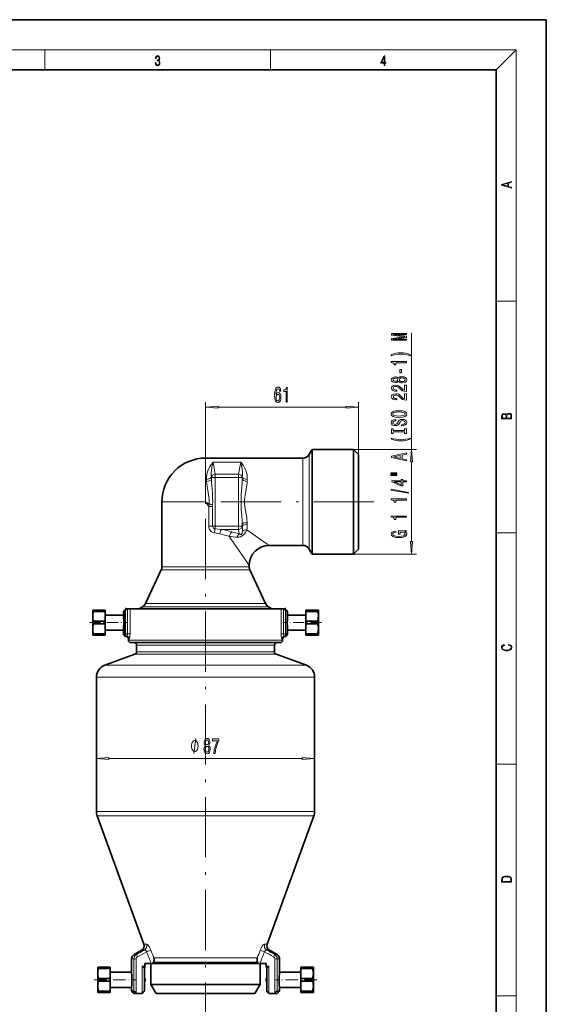
# Model space of a CAD drawing. Extents: x 0 to 210, y 0 to 297.
# Drawn here: x 105 to 210, y 101 to 297 of the extents above; entities that cross this region are included whole.
import ezdxf

# ---------------------------------------------------------------- set-up
doc = ezdxf.new("R2010")
doc.units = 0
doc.linetypes.add('DASHDOT', pattern=[18.5, 12, -3, 0.5, -3])

msp = doc.modelspace()

# ---------------------------------------------------------------- linework, layer by layer
at = {"color": 7, "lineweight": 35}
for p, q in [((210, 297), (0, 297)), ((210, 0), (210, 297)), ((200, 287), (20, 287)), ((200, 10), (200, 287)), ((162.738052, 210.312149), (163.272095, 211.237152)), ((163.321625, 211.312149), (163.321625, 210.032883)), ((163.321625, 211.312149), (171.555038, 211.312149)), ((171.555038, 210.032883), (171.555038, 211.312149)), ((172.555038, 210.312149), (171.555038, 211.312149)), ((172.555038, 209.155304), (172.555038, 210.312149)), ((161.439011, 209.562149), (142.055038, 209.562149)), ((163.321625, 210.032883), (163.321625, 191.691406)), ((171.555038, 190.41214), (171.555038, 210.032883)), ((172.555038, 191.41214), (172.555038, 209.155304)), ((133.355042, 200.862152), (133.355042, 187.894684)), ((161.439011, 192.16214), (154.755051, 192.16214)), ((162.738052, 191.41214), (163.272095, 190.487152)), ((163.321625, 191.691406), (163.321625, 190.41214)), ((172.555038, 191.41214), (171.555038, 190.41214)), ((163.321625, 190.41214), (171.555038, 190.41214)), ((133.214508, 187.260757), (130.092575, 180.565781)), ((150.755035, 188.16214), (150.755035, 187.894684)), ((150.895569, 187.260757), (154.017502, 180.565781)), ((119.555038, 178.9561), (119.555038, 179.262146)), ((119.699371, 179.262146), (119.555038, 179.262146)), ((119.555038, 178.012146), (119.555038, 178.9561)), ((119.699371, 179.175491), (119.699371, 179.262146)), ((119.699371, 179.262146), (122.055038, 179.262146)), ((119.699371, 179.004303), (119.699371, 179.175491)), ((119.699371, 179.004303), (122.055038, 179.004303)), ((122.055038, 179.175491), (122.055038, 179.262146)), ((122.055038, 179.004303), (122.055038, 179.175491)), ((122.055038, 177.019989), (122.055038, 179.004303)), ((126.180038, 179.512146), (125.680038, 179.012146)), ((125.878036, 179.012146), (125.680038, 179.012146)), ((125.680038, 179.012146), (125.680038, 178.262146)), ((126.420044, 179.512146), (126.125015, 179.221497)), ((126.420044, 179.512146), (126.180038, 179.512146)), ((126.420044, 179.512146), (126.516273, 179.512146)), ((127.005684, 179.512146), (126.516273, 179.512146)), ((155.547867, 179.512146), (127.005684, 179.512146)), ((129.483124, 179.900665), (128.810165, 179.512146)), ((154.626953, 179.900665), (155.299911, 179.512146)), ((157.104385, 179.512146), (155.547867, 179.512146)), ((157.593796, 179.512146), (157.104385, 179.512146)), ((157.690033, 179.512146), (157.593796, 179.512146)), ((157.690033, 179.512146), (157.985062, 179.221497)), ((157.930038, 179.512146), (157.690033, 179.512146)), ((157.930038, 179.512146), (158.430038, 179.012146)), ((158.430038, 179.012146), (158.23204, 179.012146)), ((158.430038, 178.262146), (158.430038, 179.012146)), ((162.055038, 179.262146), (162.055038, 179.004303)), ((164.410706, 179.262146), (162.055038, 179.262146)), ((162.055038, 177.019989), (162.055038, 179.004303)), ((164.410706, 179.004303), (162.055038, 179.004303)), ((164.410706, 179.262146), (164.410706, 179.004303)), ((164.555038, 179.262146), (164.410706, 179.262146)), ((164.555038, 179.262146), (164.555038, 178.012146)), ((119.555038, 175.512146), (119.555038, 178.012146)), ((119.699371, 176.504303), (119.699371, 177.019989)), ((119.699371, 177.019989), (122.055038, 177.019989)), ((122.055038, 178.262146), (125.680038, 178.262146)), ((122.055038, 176.504303), (122.055038, 177.019989)), ((125.680038, 178.262146), (125.695839, 178.078522)), ((162.055038, 178.262146), (158.430038, 178.262146)), ((162.055038, 177.019989), (162.055038, 176.504303)), ((164.410706, 177.019989), (162.055038, 177.019989)), ((164.410706, 177.019989), (164.410706, 176.504303)), ((164.555038, 178.012146), (164.555038, 175.512146)), ((119.555038, 174.262146), (119.555038, 175.512146)), ((119.699371, 176.504303), (122.055038, 176.504303)), ((122.055038, 176.504303), (122.055038, 174.519989)), ((122.055038, 175.262146), (125.680038, 175.262146)), ((125.680038, 175.262146), (125.680038, 174.512146)), ((158.430038, 175.262146), (158.414246, 175.44577)), ((158.430038, 174.512146), (158.430038, 175.262146)), ((162.055038, 175.262146), (158.430038, 175.262146)), ((162.055038, 176.504303), (162.055038, 174.519989)), ((164.410706, 176.504303), (162.055038, 176.504303)), ((164.555038, 175.512146), (164.555038, 174.568192)), ((119.555038, 174.262146), (119.699371, 174.262146)), ((119.699371, 174.262146), (119.699371, 174.519989)), ((119.699371, 174.519989), (122.055038, 174.519989)), ((119.699371, 174.262146), (122.055038, 174.262146)), ((122.055038, 174.262146), (122.055038, 174.519989)), ((126.680038, 173.512146), (126.680038, 173.262146)), ((157.430038, 173.512146), (157.430038, 173.262146)), ((162.055038, 174.519989), (162.055038, 174.348801)), ((164.410706, 174.519989), (162.055038, 174.519989)), ((162.055038, 174.348801), (162.055038, 174.262146)), ((164.410706, 174.262146), (162.055038, 174.262146)), ((164.410706, 174.519989), (164.410706, 174.348801)), ((164.410706, 174.348801), (164.410706, 174.262146)), ((164.410706, 174.262146), (164.555038, 174.262146)), ((164.555038, 174.568192), (164.555038, 174.262146)), ((127.180038, 172.762146), (155.109085, 172.762146)), ((128.305038, 172.262146), (128.305038, 170.912247)), ((155.109085, 172.762146), (156.930038, 172.762146)), ((155.805038, 172.262146), (155.805038, 170.912247)), ((127.976051, 170.442398), (121.949989, 168.2491)), ((156.134033, 170.442398), (162.160095, 168.2491)), ((120.305038, 165.899872), (120.305038, 139.09491)), ((163.805038, 165.899872), (163.805038, 139.09491)), ((129.772964, 112.64119), (120.455811, 138.239868)), ((154.337112, 112.64119), (163.654266, 138.239868)), ((129.333267, 111.433144), (127.805038, 110.550819)), ((154.77681, 111.433144), (156.305038, 110.550819)), ((120.555038, 107.7061), (120.555038, 108.012146)), ((120.699371, 108.012146), (120.555038, 108.012146)), ((120.699371, 107.925499), (120.699371, 108.012146)), ((120.699371, 108.012146), (123.055038, 108.012146)), ((123.055038, 107.925499), (123.055038, 108.012146)), ((127.305038, 107.012146), (127.305038, 109.684799)), ((129.857666, 107.809792), (129.405304, 108.262146)), ((129.94873, 108.762146), (131.218536, 108.762146)), ((129.94873, 108.262146), (129.94873, 108.762146)), ((131.180038, 104.580803), (131.180038, 108.762146)), ((131.553131, 108.762146), (131.218536, 108.762146)), ((131.797348, 108.762146), (131.553131, 108.762146)), ((152.312729, 108.762146), (131.797348, 108.762146)), ((152.556946, 108.762146), (152.312729, 108.762146)), ((152.556946, 108.762146), (152.891541, 108.762146)), ((154.161346, 108.762146), (152.891541, 108.762146)), ((152.930038, 104.580803), (152.930038, 108.762146)), ((154.161346, 108.262146), (154.161346, 108.762146)), ((154.161346, 108.262146), (154.161346, 108.762146)), ((154.252411, 107.809792), (154.704773, 108.262146)), ((156.805038, 107.012146), (156.805038, 109.684799)), ((161.055038, 108.012146), (161.055038, 107.754303)), ((163.410706, 108.012146), (161.055038, 108.012146)), ((163.410706, 108.012146), (163.410706, 107.754303)), ((163.555038, 108.012146), (163.410706, 108.012146)), ((163.555038, 108.012146), (163.555038, 106.762146)), ((120.555038, 106.762146), (120.555038, 107.7061)), ((120.555038, 104.262146), (120.555038, 106.762146)), ((120.699371, 107.754303), (120.699371, 107.925499)), ((120.699371, 107.754303), (123.055038, 107.754303)), ((123.055038, 107.754303), (123.055038, 107.925499)), ((123.055038, 105.769989), (123.055038, 107.754303)), ((123.055038, 107.012146), (127.305038, 107.012146)), ((127.305038, 107.012146), (127.322578, 106.828522)), ((129.857666, 107.809792), (129.857666, 103.262146)), ((154.252411, 105.854012), (154.252411, 107.809792)), ((154.252411, 103.262146), (154.252411, 107.809792)), ((161.055038, 107.012146), (156.805038, 107.012146)), ((161.055038, 105.769989), (161.055038, 107.754303)), ((163.410706, 107.754303), (161.055038, 107.754303)), ((163.555038, 106.762146), (163.555038, 104.262146)), ((120.555038, 103.012146), (120.555038, 104.262146)), ((120.699371, 105.254303), (120.699371, 105.769989)), ((120.699371, 105.769989), (123.055038, 105.769989)), ((120.699371, 105.254303), (123.055038, 105.254303)), ((123.055038, 105.254303), (123.055038, 105.769989)), ((123.055038, 105.254303), (123.055038, 103.269989)), ((130.055038, 105.512146), (129.857666, 105.854004)), ((130.055038, 105.512146), (129.857666, 105.170288)), ((132.511322, 104.580803), (131.180038, 104.580803)), ((132.230042, 102.762146), (131.180038, 104.580803)), ((152.930038, 104.580803), (132.511322, 104.580803)), ((151.880035, 102.762146), (152.930038, 104.580803)), ((154.055038, 105.512146), (154.252411, 105.854019)), ((154.055038, 105.512146), (154.252411, 105.170273)), ((154.252411, 103.262146), (154.252411, 105.170288)), ((156.805038, 104.012146), (156.787491, 104.19577)), ((161.055038, 105.769989), (161.055038, 105.254303)), ((163.410706, 105.769989), (161.055038, 105.769989)), ((161.055038, 105.254303), (161.055038, 103.269989)), ((163.410706, 105.254303), (161.055038, 105.254303)), ((163.410706, 105.769989), (163.410706, 105.254303)), ((163.555038, 104.262146), (163.555038, 103.318192)), ((120.555038, 103.012146), (120.699371, 103.012146)), ((120.699371, 103.012146), (120.699371, 103.269989)), ((120.699371, 103.269989), (123.055038, 103.269989)), ((120.699371, 103.012146), (123.055038, 103.012146)), ((123.055038, 104.012146), (127.305038, 104.012146)), ((123.055038, 103.012146), (123.055038, 103.269989)), ((127.305038, 103.262146), (127.305038, 104.012146)), ((127.756866, 103.262146), (127.305038, 103.262146)), ((127.805038, 102.762146), (127.305038, 103.262146)), ((128.37796, 102.762146), (127.805038, 102.762146)), ((128.37796, 102.762146), (128.241547, 102.89312)), ((129.405304, 102.762146), (128.37796, 102.762146)), ((129.423126, 102.762146), (129.405304, 102.762146)), ((133.432785, 102.762146), (132.230042, 102.762146)), ((151.880035, 102.762146), (133.432785, 102.762146)), ((154.704773, 102.762146), (154.686951, 102.762146)), ((155.732117, 102.762146), (154.704773, 102.762146)), ((155.732117, 102.762146), (155.86853, 102.89312)), ((156.305038, 102.762146), (155.732117, 102.762146)), ((156.305038, 102.762146), (156.805038, 103.262146)), ((156.805038, 103.262146), (156.35321, 103.262146)), ((156.805038, 103.262146), (156.805038, 104.012146)), ((161.055038, 104.012146), (156.805038, 104.012146)), ((161.055038, 103.269989), (161.055038, 103.098793)), ((163.410706, 103.269989), (161.055038, 103.269989)), ((161.055038, 103.098793), (161.055038, 103.012146)), ((163.410706, 103.012146), (161.055038, 103.012146)), ((163.410706, 103.269989), (163.410706, 103.098793)), ((163.410706, 103.098793), (163.410706, 103.012146)), ((163.410706, 103.012146), (163.555038, 103.012146)), ((163.555038, 103.318192), (163.555038, 103.012146))]:
    msp.add_line(p, q, dxfattribs=at)
at = {"color": 7, "lineweight": 13}
for p, q in [((16, 291), (204, 291)), ((110, 291), (110, 287)), ((155, 287), (155, 291)), ((200, 287), (204, 291)), ((204, 6), (204, 291)), ((200, 240.833328), (204, 240.833328)), ((183.120636, 211.312149), (183.120636, 234.535446)), ((142.055038, 210.67215), (142.055038, 220.717255)), ((172.555038, 210.312149), (172.555038, 220.717255)), ((144.545532, 219.717255), (170.064545, 219.717255)), ((162.738052, 192.568985), (162.738052, 210.312149)), ((163.272095, 191.757233), (163.272095, 211.237152)), ((171.555038, 211.312149), (184.120636, 211.312149)), ((142.055038, 209.562149), (142.055038, 200.862152)), ((149.060944, 208.747025), (143.549133, 208.747025)), ((143.549133, 208.747025), (143.992294, 206.385086)), ((149.060944, 208.747025), (148.617798, 206.385086)), ((161.439011, 193.227173), (161.439011, 209.562149)), ((183.120636, 192.902634), (183.120636, 208.821655)), ((143.992294, 206.385086), (148.617798, 206.385086)), ((143.992294, 205.705353), (143.992294, 206.385086)), ((148.617798, 205.705353), (148.617798, 206.385086)), ((142.248947, 204.924667), (142.228119, 205.305664)), ((143.245148, 205.391617), (143.224304, 205.816406)), ((143.224304, 205.816406), (143.245148, 205.705353)), ((143.992294, 205.705353), (143.245148, 205.705353)), ((143.245148, 205.705353), (143.245148, 205.391617)), ((143.992294, 205.705353), (148.617798, 205.705353)), ((143.992294, 205.705353), (143.992294, 196.018936)), ((148.617798, 205.705353), (149.364929, 205.705353)), ((148.617798, 205.705353), (148.617798, 196.018936)), ((149.364929, 205.391617), (149.385773, 205.816406)), ((149.385773, 205.816406), (149.364929, 205.705353)), ((149.364929, 205.705353), (149.364929, 205.391617)), ((150.36113, 204.924667), (150.381958, 205.305664)), ((133.355042, 200.862152), (142.055038, 200.862152)), ((142.777115, 200.367493), (142.055038, 200.862152)), ((142.693069, 199.930771), (142.055038, 200.862152)), ((142.693069, 199.930771), (143.466904, 199.930771)), ((142.693069, 199.930771), (142.693069, 196.018936)), ((143.466904, 199.930771), (143.466904, 196.018936)), ((150.381958, 196.41864), (150.36113, 196.799637)), ((142.693069, 196.018936), (143.466904, 196.018936)), ((143.992294, 196.018936), (143.466904, 196.018936)), ((143.792572, 194.641617), (144.905518, 194.432892)), ((143.992294, 196.018936), (148.617798, 196.018936)), ((143.992294, 195.42865), (143.992294, 196.018936)), ((143.992294, 195.42865), (145.233154, 195.339203)), ((145.233154, 195.339203), (148.617798, 195.339203)), ((148.617798, 196.018936), (149.364929, 196.018936)), ((148.617798, 195.339203), (148.617798, 196.018936)), ((148.787613, 194.434052), (148.617798, 195.339203)), ((149.385773, 195.907883), (149.364929, 196.332672)), ((149.364929, 196.332672), (149.364929, 196.018936)), ((149.385773, 195.907883), (149.364929, 196.018936)), ((153.200333, 193.227173), (150.267319, 195.236404)), ((200, 194.666672), (204, 194.666672)), ((149.690002, 189.716843), (146.786621, 193.955139)), ((154.755051, 192.16214), (153.200333, 193.227173)), ((161.439011, 193.227173), (161.439011, 192.16214)), ((162.738052, 192.568985), (162.738052, 191.41214)), ((163.272095, 190.487152), (163.272095, 191.757233)), ((150.755035, 188.16214), (149.690002, 189.716858)), ((171.555038, 190.41214), (184.120636, 190.41214)), ((133.214508, 187.260757), (149.813339, 187.260757)), ((133.355042, 187.894684), (149.690002, 187.894684)), ((149.690002, 187.894684), (150.755035, 187.894684)), ((149.813339, 187.260757), (150.895569, 187.260757)), ((125.878036, 179.012146), (125.878036, 174.512146)), ((126.125015, 179.221497), (126.125015, 174.512146)), ((126.516273, 174.512146), (126.516273, 179.512146)), ((127.005684, 174.512146), (127.005684, 179.512146)), ((129.483124, 179.900665), (153.087936, 179.900665)), ((130.092575, 180.565781), (152.553085, 180.565781)), ((152.553085, 180.565781), (154.017502, 180.565781)), ((153.087936, 179.900665), (154.626953, 179.900665)), ((157.104385, 179.512146), (157.104385, 174.512146)), ((157.593796, 179.512146), (157.593796, 174.512146)), ((157.985062, 179.221497), (157.985062, 174.512146)), ((158.23204, 179.012146), (158.23204, 174.512146)), ((125.878036, 174.512146), (125.680038, 174.512146)), ((126.125015, 174.512146), (125.878036, 174.512146)), ((126.125015, 174.512146), (126.516273, 174.512146)), ((126.340294, 174.012146), (126.180038, 174.012146)), ((126.516273, 174.512146), (127.005684, 174.512146)), ((126.835251, 173.512146), (126.680038, 173.512146)), ((126.680038, 173.262146), (155.547867, 173.262146)), ((155.547867, 173.262146), (157.430038, 173.262146)), ((157.593796, 174.512146), (157.104385, 174.512146)), ((157.430038, 173.512146), (157.274826, 173.512146)), ((157.593796, 174.512146), (157.985062, 174.512146)), ((157.930038, 174.012146), (157.769775, 174.012146)), ((158.23204, 174.512146), (157.985062, 174.512146)), ((158.430038, 174.512146), (158.23204, 174.512146)), ((128.305038, 172.262146), (154.121796, 172.262146)), ((128.305038, 170.912247), (154.121796, 170.912247)), ((154.121796, 172.262146), (155.805038, 172.262146)), ((154.121796, 170.912247), (155.805038, 170.912247)), ((127.976051, 170.442398), (154.410522, 170.442398)), ((154.410522, 170.442398), (156.134033, 170.442398)), ((121.949989, 168.2491), (159.698883, 168.2491)), ((159.698883, 168.2491), (162.160095, 168.2491)), ((120.305038, 165.899872), (161.142456, 165.899872)), ((161.142456, 165.899872), (163.805038, 165.899872)), ((122.795525, 149.649521), (161.314545, 149.649521)), ((200, 148.5), (204, 148.5)), ((120.305038, 139.09491), (161.142456, 139.09491)), ((120.455811, 138.239868), (161.010147, 138.239868)), ((161.010147, 138.239868), (163.654266, 138.239868)), ((161.142456, 139.09491), (163.805038, 139.09491)), ((130.26651, 112.64119), (129.772964, 112.64119)), ((154.337112, 112.64119), (153.843567, 112.64119)), ((128.257538, 110.550819), (127.805038, 110.550819)), ((128.499603, 110.117805), (128.257538, 110.550819)), ((129.844498, 111.433144), (129.333267, 111.433144)), ((130.283798, 111.110527), (131.148697, 111.452553)), ((153.826279, 111.110527), (152.96138, 111.452545)), ((154.77681, 111.433144), (154.265579, 111.433144)), ((155.852539, 110.550819), (155.610474, 110.117805)), ((156.305038, 110.550819), (155.852539, 110.550819)), ((127.756866, 109.684799), (127.305038, 109.684799)), ((127.756866, 109.684799), (128.241547, 109.684799)), ((127.756866, 109.684799), (127.756866, 103.262146)), ((128.241547, 109.684799), (128.241547, 102.89312)), ((129.405304, 108.262146), (129.94873, 108.262146)), ((129.405304, 108.262146), (129.405304, 102.762146)), ((131.797348, 109.021332), (131.707596, 109.021332)), ((131.76712, 109.876381), (151.950455, 109.876381)), ((131.797348, 109.021332), (151.818146, 109.021332)), ((131.797348, 108.762146), (131.797348, 109.021332)), ((151.818146, 109.021332), (152.312729, 109.021332)), ((151.950455, 109.876381), (152.342957, 109.876381)), ((152.402496, 109.021332), (152.312729, 109.021332)), ((152.312729, 108.762146), (152.312729, 109.021332)), ((154.704773, 108.262146), (154.161346, 108.262146)), ((154.704773, 108.262146), (154.704773, 102.762146)), ((155.86853, 109.684799), (156.35321, 109.684799)), ((155.86853, 109.684799), (155.86853, 102.89312)), ((156.805038, 109.684799), (156.35321, 109.684799)), ((156.35321, 109.684799), (156.35321, 103.262146)), ((200, 102.333336), (204, 102.333336))]:
    msp.add_line(p, q, dxfattribs=at)
at = {"color": 7, "linetype": 'DASHDOT', "lineweight": 13}
for p, q in [((142.055038, 92.952148), (142.055038, 210.67215)), ((175.605042, 200.862152), (139.005035, 200.862152))]:
    msp.add_line(p, q, dxfattribs=at)
at = {"color": 7, "linetype": 'DASHDOT', "lineweight": 13, "ltscale": 0.141288}
msp.add_line((126.125015, 179.692459), (126.125015, 174.040939), dxfattribs=at)
at = {"color": 7, "linetype": 'DASHDOT', "lineweight": 13, "ltscale": 0.14128}
msp.add_line((157.985062, 174.041214), (157.985062, 179.692429), dxfattribs=at)
at = {"color": 7, "linetype": 'DASHDOT', "lineweight": 13, "ltscale": 0.186156}
msp.add_line((118.923134, 176.762146), (126.369377, 176.762146), dxfattribs=at)
at = {"color": 7, "linetype": 'DASHDOT', "lineweight": 13, "ltscale": 0.186163}
msp.add_line((165.186966, 176.762146), (157.740433, 176.762146), dxfattribs=at)
at = {"color": 7, "linetype": 'DASHDOT', "lineweight": 13, "ltscale": 0.205134}
msp.add_line((119.859871, 105.512146), (128.065247, 105.512146), dxfattribs=at)
at = {"color": 7, "linetype": 'DASHDOT', "lineweight": 13, "ltscale": 0.005929}
msp.add_line((130.074799, 105.512146), (129.837646, 105.512146), dxfattribs=at)
at = {"color": 7, "linetype": 'DASHDOT', "lineweight": 13, "ltscale": 0.005922}
msp.add_line((154.035294, 105.512146), (154.272156, 105.512146), dxfattribs=at)
at = {"color": 7, "linetype": 'DASHDOT', "lineweight": 13, "ltscale": 0.205142}
msp.add_line((164.250229, 105.512146), (156.044556, 105.512146), dxfattribs=at)
at = {"color": 7, "lineweight": 13}
for points in [[(132.021362, 288.431274), (132.021362, 288.42569), (132.052658, 288.1698), (132.146545, 287.980652), (132.294662, 287.861023), (132.494934, 287.819305), (132.688965, 287.861023), (132.837082, 287.975067), (132.930969, 288.158661), (132.96434, 288.400665), (132.947647, 288.57312), (132.899673, 288.714996), (132.822479, 288.820709), (132.71608, 288.890228), (132.866287, 289.059906), (132.918442, 289.315826), (132.889236, 289.521667), (132.807877, 289.680237), (132.676437, 289.783142), (132.505371, 289.819305), (132.325958, 289.777588), (132.190353, 289.666321), (132.102737, 289.482727), (132.067261, 289.240723), (132.196609, 289.240723), (132.219559, 289.421539), (132.28006, 289.557831), (132.373947, 289.641296), (132.503281, 289.671875), (132.618027, 289.644073), (132.707733, 289.571747), (132.766159, 289.457703), (132.787018, 289.315826), (132.764069, 289.151703), (132.699387, 289.037659), (132.590912, 288.965332), (132.44487, 288.943085), (132.392715, 288.945862), (132.392715, 288.804016), (132.455307, 288.806793), (132.615936, 288.781769), (132.730682, 288.706635), (132.79953, 288.581482), (132.822479, 288.406219), (132.79953, 288.219849), (132.734863, 288.08078), (132.628464, 287.994537), (132.486603, 287.966736), (132.350998, 287.997345), (132.248764, 288.089111), (132.184097, 288.233765), (132.163223, 288.431274)], [(177.653488, 287.874939), (177.791183, 287.874939), (177.791183, 288.356171), (177.983124, 288.356171), (177.983124, 288.503601), (177.791183, 288.503601), (177.791183, 289.763672), (177.643066, 289.763672), (177.025543, 288.503601), (177.025543, 288.356171), (177.653488, 288.356171)], [(177.653488, 288.503601), (177.150711, 288.503601), (177.653488, 289.532806)], [(203.092789, 263.422729), (203.092789, 263.566681), (202.480835, 263.737762), (202.480835, 264.413696), (203.092789, 264.582672), (203.092789, 264.726624), (201.092789, 264.157074), (201.092789, 263.992279)], [(202.316711, 263.783661), (201.287506, 264.073639), (202.316711, 264.365723)], [(182.120636, 233.106354), (182.120636, 233.306061), (179.397293, 233.306061), (182.120636, 233.643234), (182.120636, 233.866287), (179.397293, 234.200867), (182.120636, 234.200867), (182.120636, 234.403168), (179.120636, 234.403168), (179.120636, 234.086746), (181.766174, 233.754761), (179.120636, 233.425369), (179.120636, 233.106354)], [(182.954926, 230.145248), (182.479431, 230.332001), (182.00824, 230.464264), (181.519775, 230.542084), (181.001038, 230.568024), (180.486633, 230.542084), (179.993835, 230.464264), (179.522644, 230.332001), (179.04715, 230.145248), (179.04715, 229.981842), (179.505371, 230.12709), (179.989517, 230.230835), (180.490952, 230.293091), (181.001038, 230.316437), (181.511124, 230.293091), (182.016891, 230.230835), (182.496719, 230.124496), (182.954926, 229.981842)], [(182.120636, 228.573914), (182.120636, 228.809937), (179.09903, 228.809937), (179.09903, 228.633575), (179.362701, 228.586884), (179.539948, 228.493515), (179.643692, 228.350861), (179.678268, 228.153748), (179.985184, 228.153748), (179.985184, 228.573914)], [(181.130722, 226.595398), (181.130722, 227.223053), (180.789215, 227.223053), (180.789215, 226.595398)], [(180.503922, 224.876221), (180.624954, 224.743958), (180.793549, 224.653168), (181.005371, 224.596115), (181.260406, 224.577957), (181.645126, 224.619446), (181.943405, 224.73877), (182.133606, 224.933289), (182.207092, 225.197845), (182.133606, 225.459808), (181.943405, 225.654327), (181.645126, 225.773636), (181.260406, 225.817719), (181.005371, 225.796967), (180.793549, 225.742508), (180.624954, 225.649139), (180.503922, 225.519455), (180.400177, 225.623199), (180.257523, 225.695831), (180.08461, 225.739914), (179.872803, 225.755478), (179.565887, 225.713974), (179.319489, 225.605042), (179.159546, 225.42868), (179.09903, 225.197845), (179.159546, 224.964417), (179.319489, 224.78804), (179.565887, 224.676514), (179.872803, 224.637604), (180.08461, 224.650574), (180.257523, 224.694672)], [(182.120636, 222.853607), (182.120636, 224.090775), (181.748871, 224.090775), (181.748871, 223.112976), (181.545715, 223.167435), (181.377121, 223.260803), (181.070206, 223.548706), (180.940521, 223.701721), (180.754639, 223.87291), (180.538498, 223.994812), (180.283463, 224.06485), (179.993835, 224.090775), (179.630722, 224.046692), (179.345428, 223.924789), (179.163864, 223.738037), (179.09903, 223.496826), (179.172516, 223.247833), (179.375671, 223.058502), (179.69989, 222.9366), (180.127838, 222.895111), (180.188354, 222.895111), (180.188354, 223.131134), (180.153778, 223.131134), (179.859833, 223.154465), (179.643692, 223.224487), (179.505371, 223.336029), (179.457809, 223.483856), (179.501038, 223.634293), (179.6091, 223.745819), (179.777695, 223.818451), (179.989517, 223.844391), (180.188354, 223.826233), (180.356949, 223.776947), (180.503922, 223.693954), (180.633606, 223.579834), (180.771942, 223.426804), (181.039948, 223.172623), (181.325256, 222.993652), (181.671066, 222.887329), (182.107666, 222.853607)], [(179.907379, 224.884003), (179.717178, 224.904755), (179.570206, 224.96701), (179.479431, 225.065567), (179.444839, 225.197845), (179.479431, 225.327515), (179.570206, 225.426086), (179.717178, 225.488327), (179.907379, 225.511673), (180.101898, 225.488327), (180.253204, 225.426086), (180.352631, 225.327515), (180.382889, 225.197845), (180.348297, 225.065567), (180.253204, 224.96701), (180.101898, 224.904755)], [(181.251755, 224.82695), (181.022644, 224.850281), (180.849747, 224.925507), (180.73735, 225.042221), (180.698441, 225.197845), (180.73735, 225.350861), (180.849747, 225.46759), (181.022644, 225.542801), (181.251755, 225.568726), (181.498154, 225.542801), (181.684036, 225.46759), (181.805069, 225.350861), (181.843979, 225.197845), (181.805069, 225.042221), (181.684036, 224.925507), (181.498154, 224.850281)], [(157.071823, 222.90889), (157.022552, 223.259033), (156.908432, 223.518402), (156.732056, 223.682663), (156.503815, 223.738861), (156.350784, 223.708603), (156.218506, 223.626465), (156.101791, 223.492462), (156.003235, 223.302261), (155.92543, 223.064514), (155.868362, 222.774887), (155.832062, 222.43338), (155.821686, 222.04866), (155.863174, 221.43483), (155.990265, 220.989578), (156.195175, 220.721573), (156.475281, 220.630798), (156.726868, 220.708603), (156.918793, 220.911774), (157.043289, 221.231659), (157.087387, 221.638), (157.043289, 222.04866), (156.923981, 222.364227), (156.739838, 222.563065), (156.511597, 222.632233), (156.265198, 222.545776), (156.081055, 222.299377), (156.119949, 222.774887), (156.202942, 223.116379), (156.330032, 223.31955), (156.506409, 223.388718), (156.636093, 223.354126), (156.73465, 223.263351), (156.799484, 223.112061), (156.833206, 222.90889)], [(156.8358, 221.633667), (156.807266, 221.361343), (156.73465, 221.153839), (156.617935, 221.015518), (156.472687, 220.97229), (156.319672, 221.015518), (156.202942, 221.149521), (156.127731, 221.357025), (156.104385, 221.629349), (156.130325, 221.897369), (156.202942, 222.100525), (156.322266, 222.230225), (156.483063, 222.277771), (156.623123, 222.230225), (156.73465, 222.104858), (156.807266, 221.901688)], [(158.114044, 220.717255), (158.350067, 220.717255), (158.350067, 223.738861), (158.173706, 223.738861), (158.127014, 223.475174), (158.033646, 223.297943), (157.890991, 223.194183), (157.693878, 223.159607), (157.693878, 222.852692), (158.114044, 222.852692)], [(182.120636, 221.142212), (182.120636, 222.379395), (181.748871, 222.379395), (181.748871, 221.401581), (181.545715, 221.456055), (181.377121, 221.549423), (181.070206, 221.837326), (180.940521, 221.990341), (180.754639, 222.16153), (180.538498, 222.283432), (180.283463, 222.353455), (179.993835, 222.379395), (179.630722, 222.335297), (179.345428, 222.213409), (179.163864, 222.026657), (179.09903, 221.785446), (179.172516, 221.536453), (179.375671, 221.347122), (179.69989, 221.22522), (180.127838, 221.183716), (180.188354, 221.183716), (180.188354, 221.419739), (180.153778, 221.419739), (179.859833, 221.443085), (179.643692, 221.513123), (179.505371, 221.624634), (179.457809, 221.772476), (179.501038, 221.922913), (179.6091, 222.034439), (179.777695, 222.107056), (179.989517, 222.132996), (180.188354, 222.114838), (180.356949, 222.065567), (180.503922, 221.982574), (180.633606, 221.868439), (180.771942, 221.715424), (181.039948, 221.461243), (181.325256, 221.282272), (181.671066, 221.175934), (182.107666, 221.142212)], [(144.545532, 219.935135), (142.055038, 219.717255), (144.545532, 219.499359)], [(170.064545, 219.499359), (172.555038, 219.717255), (170.064545, 219.935135)], [(180.620636, 217.68573), (181.294983, 217.732422), (181.792114, 217.867294), (182.09903, 218.077377), (182.202774, 218.35231), (182.09903, 218.624634), (181.792114, 218.837311), (181.294983, 218.969604), (180.620636, 219.018875), (179.950607, 218.969604), (179.678268, 218.912537), (179.453491, 218.837311), (179.146576, 218.624634), (179.068756, 218.494965), (179.038498, 218.35231), (179.146576, 218.074783), (179.449158, 217.8647), (179.946289, 217.732422)], [(180.620636, 217.934723), (180.09758, 217.963257), (179.71286, 218.048843), (179.479431, 218.181122), (179.397293, 218.35231), (179.479431, 218.520889), (179.717178, 218.653168), (180.101898, 218.73877), (180.620636, 218.769882), (181.143692, 218.73877), (181.528412, 218.653168), (181.761841, 218.520889), (181.839661, 218.35231), (181.761841, 218.181122), (181.528412, 218.048843), (181.14801, 217.963257)], [(203.092789, 217.408401), (203.092789, 217.823563), (203.087219, 218.092682), (203.048279, 218.255402), (202.973175, 218.353455), (202.859131, 218.428574), (202.720047, 218.474457), (202.553146, 218.49115), (202.366776, 218.470291), (202.213791, 218.41188), (202.102524, 218.320084), (202.035767, 218.199081), (201.966217, 218.292969), (201.866089, 218.363892), (201.746475, 218.405624), (201.604614, 218.422302), (201.351486, 218.374329), (201.173462, 218.240799), (201.109482, 218.094772), (201.092789, 217.904922), (201.092789, 217.408401)], [(201.256912, 217.879883), (201.27359, 218.05513), (201.329224, 218.180298), (201.440491, 218.255402), (201.615738, 218.280441), (201.796539, 218.253326), (201.905029, 218.178223), (201.960663, 218.048874), (201.974564, 217.867371), (201.974564, 217.546097), (201.256912, 217.546097)], [(202.928665, 217.546097), (202.138687, 217.546097), (202.138687, 217.961258), (202.166504, 218.128143), (202.241608, 218.251236), (202.369568, 218.324249), (202.5448, 218.349289), (202.733963, 218.324249), (202.850784, 218.251236), (202.911987, 218.128143), (202.928665, 217.950821)], [(181.130722, 216.231125), (181.130722, 215.995102), (181.588928, 216.046967), (181.926117, 216.176651), (182.129272, 216.376373), (182.202774, 216.646103), (182.133606, 216.913254), (181.943405, 217.112976), (181.645126, 217.240051), (181.251755, 217.286743), (180.897293, 217.247833), (180.668182, 217.138901), (180.516891, 216.96254), (180.404495, 216.726517), (180.322357, 216.5242), (180.227264, 216.391937), (180.088928, 216.316711), (179.872803, 216.293365), (179.678268, 216.316711), (179.531296, 216.384155), (179.43187, 216.4879), (179.397293, 216.630554), (179.440521, 216.775787), (179.557236, 216.889908), (179.751755, 216.965134), (180.015442, 217.001434), (180.015442, 217.237457), (180.006805, 217.237457), (179.600464, 217.195969), (179.297867, 217.074066), (179.107666, 216.882141), (179.042831, 216.622772), (179.107666, 216.389343), (179.289215, 216.207779), (179.570206, 216.091064), (179.933319, 216.049561), (180.257523, 216.083282), (180.477982, 216.181839), (180.624954, 216.337463), (180.73735, 216.55014), (180.836777, 216.760223), (180.93187, 216.918442), (181.070206, 217.014404), (181.294983, 217.048126), (181.524094, 217.016998), (181.697006, 216.9366), (181.805069, 216.814697), (181.839661, 216.656479), (181.792114, 216.480118), (181.653778, 216.345245), (181.428986, 216.259659)], [(181.757523, 214.810226), (181.757523, 214.478241), (182.120636, 214.478241), (182.120636, 215.380829), (181.757523, 215.380829), (181.757523, 215.048843), (179.483749, 215.048843), (179.483749, 215.380829), (179.120636, 215.380829), (179.120636, 214.478241), (179.483749, 214.478241), (179.483749, 214.810226)], [(182.954926, 213.407486), (182.954926, 213.570892), (182.496719, 213.42305), (182.016891, 213.319305), (181.511124, 213.254456), (181.001038, 213.233719), (180.490952, 213.254456), (179.989517, 213.319305), (179.505371, 213.42305), (179.04715, 213.570892), (179.04715, 213.407486), (179.522644, 213.218155), (179.993835, 213.085876), (180.486633, 213.008072), (181.001038, 212.984726), (181.519775, 213.008072), (182.00824, 213.085876), (182.479431, 213.218155)], [(182.120636, 209.006912), (182.120636, 209.245529), (181.2388, 209.434875), (181.2388, 210.15332), (182.120636, 210.342651), (182.120636, 210.586456), (179.116318, 209.927658), (179.116318, 209.663116)], [(183.338531, 208.821655), (183.120636, 211.312149), (182.90274, 208.821655)], [(180.871353, 209.517868), (179.548584, 209.79538), (180.871353, 210.072906)], [(179.012573, 206.47377), (180.188354, 206.47377), (180.188354, 206.647552), (179.012573, 206.647552)], [(179.012573, 206.097687), (180.188354, 206.097687), (180.188354, 206.274063), (179.012573, 206.274063)], [(182.120636, 204.803894), (182.120636, 205.037323), (181.377121, 205.037323), (181.377121, 205.294083), (181.031296, 205.294083), (181.031296, 205.037323), (179.185486, 205.037323), (179.185486, 204.8013), (180.996719, 204.012817), (181.377121, 204.012817), (181.377121, 204.803894)], [(181.031296, 204.230682), (179.68692, 204.803894), (181.031296, 204.803894)], [(182.522644, 202.545242), (182.522644, 202.724197), (179.038498, 203.351868), (179.038498, 203.170319)], [(182.120636, 201.191772), (182.120636, 201.427811), (179.09903, 201.427811), (179.09903, 201.251434), (179.362701, 201.204742), (179.539948, 201.111374), (179.643692, 200.968719), (179.678268, 200.771606), (179.985184, 200.771606), (179.985184, 201.191772)], [(182.120636, 197.769012), (182.120636, 198.005035), (179.09903, 198.005035), (179.09903, 197.828674), (179.362701, 197.781982), (179.539948, 197.688614), (179.643692, 197.545959), (179.678268, 197.348846), (179.985184, 197.348846), (179.985184, 197.769012)], [(181.718628, 194.867569), (182.120636, 194.911667), (182.120636, 195.041351), (180.499603, 195.041351), (180.499603, 194.385147), (180.867035, 194.385147), (180.867035, 194.789764), (180.892975, 194.789764), (181.290665, 194.758636), (181.58461, 194.675644), (181.770493, 194.548553), (181.831009, 194.390335), (181.753204, 194.213974), (181.519775, 194.076508), (181.13504, 193.988327), (180.607666, 193.957199), (180.08461, 193.985733), (179.69989, 194.073914), (179.466461, 194.213974), (179.384323, 194.403305), (179.427551, 194.53299), (179.548584, 194.639328), (179.751755, 194.717133), (180.024094, 194.76123), (180.024094, 195.018005), (179.6091, 194.950562), (179.297867, 194.823486), (179.107666, 194.644516), (179.038498, 194.418869), (179.146576, 194.123199), (179.462128, 193.900131), (179.959259, 193.757477), (180.620636, 193.708206), (181.286346, 193.757477), (181.783463, 193.900131), (182.09903, 194.110229), (182.202774, 194.374771), (182.168182, 194.522614), (182.081726, 194.654892), (181.930435, 194.769012)], [(182.90274, 192.902634), (183.120636, 190.41214), (183.338531, 192.902634)], [(202.439102, 172.234772), (202.669983, 172.193054), (202.842438, 172.099167), (202.948151, 171.959396), (202.984299, 171.779984), (202.925888, 171.563004), (202.753433, 171.400284), (202.469696, 171.295975), (202.085831, 171.260513), (201.707535, 171.295975), (201.432144, 171.398193), (201.262466, 171.558838), (201.204056, 171.775803), (201.237427, 171.946884), (201.332016, 172.082489), (201.482224, 172.176361), (201.676941, 172.220169), (201.676941, 172.355774), (201.415466, 172.30571), (201.215179, 172.186798), (201.087219, 172.007385), (201.039932, 171.775803), (201.112259, 171.504593), (201.198486, 171.391937), (201.3181, 171.295975), (201.646332, 171.164536), (201.854965, 171.129074), (202.088623, 171.118637), (202.327835, 171.129074), (202.536453, 171.164536), (202.870255, 171.293884), (203.078888, 171.500427), (203.148422, 171.771637), (203.098358, 172.011551), (202.962051, 172.195145), (202.739517, 172.316147), (202.439102, 172.370377)], [(140.578659, 152.149521), (140.578659, 152.249527), (140.54866, 152.449524), (140.518661, 152.599533), (140.488647, 152.699524), (140.42865, 152.849533), (140.338654, 152.999527), (140.248657, 153.099533), (140.18866, 153.149521), (140.098648, 153.199524), (139.978653, 153.249527), (139.918655, 153.249527), (139.858658, 153.249527), (139.738647, 153.199524), (139.648651, 153.149521), (139.588654, 153.099533), (139.498657, 152.999527), (139.408661, 152.849533), (139.348648, 152.699524), (139.318649, 152.599533), (139.288651, 152.449524), (139.258652, 152.249527), (139.258652, 152.149521), (139.258652, 152.04953), (139.288651, 151.849533), (139.318649, 151.699524), (139.348648, 151.599533), (139.408661, 151.449524), (139.498657, 151.29953), (139.588654, 151.199524), (139.648651, 151.149521), (139.738647, 151.099533), (139.858658, 151.04953), (139.918655, 151.04953), (139.978653, 151.04953), (140.098648, 151.099533), (140.18866, 151.149521), (140.248657, 151.199524), (140.338654, 151.29953), (140.42865, 151.449524), (140.488647, 151.599533), (140.518661, 151.699524), (140.54866, 151.849533), (140.578659, 152.04953)], [(142.037735, 152.266235), (141.905457, 152.145203), (141.814682, 151.976624), (141.757614, 151.764801), (141.739456, 151.509766), (141.78096, 151.125031), (141.900269, 150.826752), (142.094788, 150.636566), (142.359344, 150.56308), (142.621307, 150.636566), (142.815826, 150.826752), (142.935135, 151.125031), (142.979233, 151.509766), (142.958481, 151.764801), (142.904022, 151.976624), (142.810638, 152.145203), (142.680954, 152.266235), (142.784714, 152.369995), (142.85733, 152.512634), (142.901428, 152.685547), (142.916977, 152.897369), (142.875488, 153.204285), (142.766556, 153.450684), (142.590179, 153.610626), (142.359344, 153.671143), (142.125916, 153.610626), (141.949554, 153.450684), (141.838028, 153.204285), (141.799118, 152.897369), (141.812088, 152.685547), (141.856171, 152.512634)], [(142.045517, 152.862778), (142.066269, 153.052979), (142.12851, 153.199951), (142.227066, 153.290741), (142.359344, 153.325317), (142.489029, 153.290741), (142.587585, 153.199951), (142.649841, 153.052979), (142.673187, 152.862778), (142.649841, 152.668259), (142.587585, 152.516968), (142.489029, 152.417542), (142.359344, 152.387283), (142.227066, 152.42186), (142.12851, 152.516968), (142.066269, 152.668259)], [(143.710205, 150.649521), (143.972168, 150.649521), (144.057755, 151.362778), (144.208191, 152.028488), (144.420868, 152.646637), (144.698395, 153.225891), (144.698395, 153.584686), (143.463806, 153.584686), (143.463806, 153.191315), (144.449402, 153.191315), (144.164108, 152.607742), (143.948822, 151.99823), (143.798401, 151.349823)], [(141.988449, 151.518402), (142.011795, 151.747513), (142.087006, 151.920425), (142.20372, 152.032806), (142.359344, 152.071716), (142.512375, 152.032806), (142.629089, 151.920425), (142.7043, 151.747513), (142.73024, 151.518402), (142.7043, 151.272003), (142.629089, 151.086121), (142.512375, 150.965088), (142.359344, 150.926178), (142.20372, 150.965088), (142.087006, 151.086121), (142.011795, 151.272003)], [(122.795525, 149.867416), (120.305038, 149.649521), (122.795525, 149.431641)], [(161.314545, 149.431641), (163.805038, 149.649521), (161.314545, 149.867416)], [(201.092789, 125.368179), (201.092789, 125.01561), (203.092789, 125.01561), (203.092789, 125.42868), (203.078888, 125.683205), (203.006561, 125.87722), (202.867477, 126.010742), (202.667191, 126.110878), (202.408508, 126.171379), (202.088623, 126.192245), (201.790985, 126.171379), (201.543411, 126.117134), (201.345917, 126.027428), (201.201279, 125.908516), (201.109482, 125.71032), (201.092789, 125.470406)], [(202.928665, 125.153297), (201.256912, 125.153297), (201.256912, 125.42868), (201.270813, 125.658165), (201.345917, 125.833412), (201.46553, 125.927292), (201.629639, 125.994049), (201.838272, 126.035774), (202.094177, 126.050377), (202.361221, 126.035774), (202.575409, 125.994049), (202.739517, 125.923119), (202.853561, 125.822983), (202.917542, 125.660255), (202.928665, 125.443283)]]:
    msp.add_lwpolyline(points, close=True, dxfattribs=at)
for points in [[(143.549133, 208.747025), (143.352722, 208.518295), (143.160919, 208.264847), (142.91748, 207.88942), (142.695038, 207.472137), (142.502228, 207.013916), (142.379456, 206.630005), (142.287003, 206.222748), (142.231262, 205.774506), (142.228119, 205.305664)], [(143.549133, 208.747025), (143.396164, 208.08197), (143.327957, 207.719574), (143.245789, 207.139664), (143.201645, 206.504944), (143.202133, 206.165009), (143.224304, 205.816406)], [(150.381958, 205.305664), (150.379242, 205.768127), (150.32518, 206.210739), (150.230545, 206.630219), (150.062988, 207.132141), (149.856094, 207.59169), (149.620712, 208.007629), (149.34726, 208.403534), (149.060944, 208.747025)], [(149.385773, 205.816406), (149.410553, 206.331741), (149.392746, 206.826187), (149.340454, 207.336365), (149.265045, 207.816528), (149.17514, 208.264984), (149.060944, 208.747025)], [(142.248947, 204.924652), (142.305969, 204.336868), (142.366165, 203.942413), (142.512589, 203.147537), (142.676559, 202.232803), (142.739502, 201.771194), (142.780319, 201.305618), (142.793549, 200.838531), (142.777115, 200.367493)], [(143.245148, 205.391617), (143.269547, 204.737015), (143.358154, 203.410004), (143.428452, 202.389404), (143.455338, 201.876495), (143.478546, 200.837524), (143.471497, 200.310638)], [(149.364929, 196.332672), (149.344116, 196.916168), (149.267853, 198.097931), (149.183044, 199.311371), (149.151581, 199.921829), (149.131531, 200.850601), (149.150711, 201.781128), (149.181992, 202.395874), (149.266922, 203.613739), (149.327942, 204.5103), (149.364929, 205.391617)], [(150.36113, 196.799637), (150.3125, 197.323547), (150.261444, 197.675125), (150.134598, 198.382889), (149.99852, 199.105545), (149.936737, 199.470963), (149.863113, 200.020554), (149.828674, 200.437241), (149.816498, 200.855103), (149.827911, 201.2733), (149.861664, 201.690201), (149.934875, 202.241562), (149.996567, 202.607864), (150.132965, 203.332855), (150.275269, 204.137222), (150.328293, 204.532272), (150.36113, 204.924667)], [(142.693069, 196.018936), (142.718674, 195.745926), (142.79628, 195.478867), (142.912476, 195.249405), (143.069794, 195.043274), (143.263596, 194.870026), (143.515656, 194.725235), (143.792572, 194.641617)], [(143.466904, 196.018936), (143.488693, 195.863342), (143.555603, 195.713501), (143.668579, 195.580734), (143.818604, 195.482239), (143.992294, 195.42865)], [(150.267319, 195.236404), (150.079407, 194.869888), (149.952957, 194.668594), (149.799088, 194.462143), (149.596649, 194.243454), (149.337097, 194.034973), (149.046021, 193.88002), (148.776764, 193.799377), (148.548035, 193.772888), (148.333984, 193.780762)], [(149.399673, 195.006973), (149.375977, 194.780182), (149.341751, 194.626648), (149.315063, 194.550171), (149.257339, 194.444336), (149.20343, 194.387039), (149.139053, 194.349945), (149.048889, 194.33522), (148.988892, 194.342484), (148.875992, 194.383026), (148.787613, 194.434052)], [(126.340294, 174.012146), (126.201813, 174.034973), (126.075432, 174.102005), (125.970886, 174.211121), (125.902412, 174.351624), (125.878036, 174.512146)], [(126.340294, 174.012146), (126.296501, 174.022476), (126.25489, 174.052826), (126.217262, 174.101257), (126.149254, 174.281067), (126.125015, 174.512146)], [(126.516273, 174.512146), (126.486923, 174.254074), (126.453232, 174.146698), (126.411484, 174.065857), (126.379501, 174.02916), (126.363533, 174.018326), (126.340294, 174.012146)], [(127.005684, 174.512146), (126.985283, 174.07132), (126.92601, 173.696304), (126.879059, 173.556961), (126.854195, 173.520981), (126.841476, 173.513138), (126.835251, 173.512146)], [(157.274826, 173.512146), (157.26796, 173.513351), (157.253906, 173.522858), (157.23967, 173.541473), (157.211578, 173.603058), (157.171753, 173.750244), (157.11795, 174.150467), (157.104385, 174.512146)], [(157.769775, 174.012146), (157.754959, 174.014709), (157.724213, 174.034882), (157.678619, 174.099319), (157.638947, 174.196854), (157.605591, 174.345978), (157.593796, 174.512146)], [(157.769775, 174.012146), (157.813568, 174.022476), (157.855179, 174.052826), (157.892807, 174.101257), (157.960831, 174.281067), (157.985062, 174.512146)], [(157.769775, 174.012146), (157.908264, 174.034973), (158.034653, 174.102005), (158.139191, 174.211121), (158.207672, 174.351624), (158.23204, 174.512146)], [(139.738647, 150.649521), (140.098648, 153.649521)], [(130.26651, 112.64119), (130.345749, 112.620872), (130.440399, 112.56105), (130.546677, 112.464188), (130.670593, 112.320641), (130.797928, 112.142014), (131.041412, 111.7024), (131.148697, 111.452545)], [(153.843567, 112.64119), (153.764328, 112.620872), (153.669678, 112.56105), (153.5634, 112.464188), (153.439484, 112.320641), (153.312149, 112.142014), (153.068665, 111.7024), (152.96138, 111.452545)], [(129.844498, 111.433144), (129.959702, 111.447777), (130.081802, 111.414406), (130.194565, 111.324211), (130.251572, 111.22979), (130.283798, 111.110527)], [(154.265579, 111.433144), (154.150375, 111.447777), (154.028275, 111.414406), (153.915512, 111.324211), (153.858505, 111.22979), (153.826279, 111.110527)]]:
    msp.add_lwpolyline(points, dxfattribs=at)
at = {"color": 7, "lineweight": 35}
for points in [[(119.555038, 178.012146), (119.566551, 178.286118), (119.600708, 178.561066), (119.699371, 179.004303)], [(125.878036, 179.012146), (125.880127, 179.012421), (125.885849, 179.014557), (125.912666, 179.031616), (126.075951, 179.173981), (126.125015, 179.221497)], [(158.23204, 179.012146), (158.22995, 179.012421), (158.224228, 179.014557), (158.197403, 179.031616), (158.034119, 179.173981), (157.985062, 179.221497)], [(164.410706, 179.004303), (164.497009, 178.632233), (164.54541, 178.262726), (164.555038, 178.012146)], [(119.699371, 177.019989), (119.613068, 177.392059), (119.564674, 177.761566), (119.555038, 178.012146)], [(164.555038, 178.012146), (164.543533, 177.738174), (164.509369, 177.463226), (164.410706, 177.019989)], [(119.555038, 175.512146), (119.566551, 175.786118), (119.600708, 176.061066), (119.699371, 176.504303)], [(119.699371, 174.519989), (119.613068, 174.892059), (119.564674, 175.261566), (119.555038, 175.512146)], [(164.410706, 176.504303), (164.497009, 176.132233), (164.54541, 175.762726), (164.555038, 175.512146)], [(164.555038, 175.512146), (164.543533, 175.238174), (164.509369, 174.963226), (164.410706, 174.519989)], [(129.94873, 108.262146), (129.928604, 108.022118), (129.871613, 107.834175), (129.857666, 107.809792)], [(154.161346, 108.262146), (154.181473, 108.022118), (154.238464, 107.834175), (154.252411, 107.809792)], [(154.161346, 108.262146), (154.181473, 108.022118), (154.238464, 107.834175), (154.252411, 107.809792)], [(120.555038, 106.762146), (120.566551, 107.036125), (120.600708, 107.311058), (120.699371, 107.754303)], [(120.699371, 105.769989), (120.613068, 106.142067), (120.564674, 106.511559), (120.555038, 106.762146)], [(163.410706, 107.754303), (163.497009, 107.382225), (163.54541, 107.012733), (163.555038, 106.762146)], [(163.555038, 106.762146), (163.543533, 106.488167), (163.509369, 106.213234), (163.410706, 105.769989)], [(120.555038, 104.262146), (120.566551, 104.536125), (120.600708, 104.811058), (120.699371, 105.254303)], [(120.699371, 103.269989), (120.613068, 103.642067), (120.564674, 104.011559), (120.555038, 104.262146)], [(163.410706, 105.254303), (163.497009, 104.882225), (163.54541, 104.512733), (163.555038, 104.262146)], [(163.555038, 104.262146), (163.543533, 103.988167), (163.509369, 103.713234), (163.410706, 103.269989)], [(127.756866, 103.262146), (127.782028, 103.256203), (127.857117, 103.214905), (127.941956, 103.154266), (128.241547, 102.89312)], [(129.857666, 103.262146), (129.780533, 103.153816), (129.5802, 102.92131), (129.423126, 102.762146)], [(154.252411, 103.262146), (154.329544, 103.153816), (154.529877, 102.92131), (154.686951, 102.762146)], [(154.252411, 103.262146), (154.329544, 103.153816), (154.529877, 102.92131), (154.686951, 102.762146)], [(156.35321, 103.262146), (156.328049, 103.256203), (156.25296, 103.214905), (156.168121, 103.154266), (155.86853, 102.89312)]]:
    msp.add_lwpolyline(points, dxfattribs=at)
for centre, radius, start, end in [((161.439011, 211.062149), 1.5, 269.999997, 329.999999), ((163.921631, 210.862152), 0.750006, 143.130125, 149.99997), ((142.055038, 200.862152), 8.7, 90.000003, 180.000005), ((154.755051, 188.162125), 4.000011, 90.000119, 179.999882), ((161.439011, 190.66214), 1.5, 30.000001, 90.000003), ((163.921631, 190.862152), 0.750006, 210.00003, 216.869875), ((131.855042, 187.894684), 1.5, 334.999998, 0), ((152.255035, 187.894684), 1.5, 180.000005, 205.000004), ((128.733124, 181.199707), 1.5, 299.999998, 335), ((155.376953, 181.199707), 1.5, 205.000004, 239.999997), ((109.380119, 176.761963), 16.368734, 354.742785, 4.61333), ((174.72995, 176.762329), 16.368728, 174.742795, 184.613337), ((126.180038, 174.512146), 0.5, 179.999995, 269.999997), ((126.180038, 173.512146), 0.5, 360, 90.000003), ((127.180038, 173.262146), 0.5, 180.000005, 269.999997), ((156.930038, 173.262146), 0.5, 269.999997, 0), ((157.930038, 173.512146), 0.5, 90.000003, 180.000005), ((157.930038, 174.512146), 0.5, 269.999997, 0), ((127.805038, 172.262146), 0.5, 360, 90.000003), ((127.805038, 170.912247), 0.5, 290, 0), ((156.305038, 172.262146), 0.5, 90.000003, 179.999995), ((156.305038, 170.912247), 0.5, 180.000005, 250.000001), ((122.805038, 165.899872), 2.5, 109.999999, 179.999995), ((161.305038, 165.899872), 2.5, 360, 70), ((122.805038, 139.09491), 2.5, 180.000005, 200.000005), ((161.305038, 139.09491), 2.5, 339.999999, 0), ((128.833267, 112.299171), 1, 299.999998, 20.000001), ((155.27681, 112.299171), 1, 159.999995, 239.999997), ((128.305038, 109.684799), 1, 120.000003, 180.000005), ((155.805038, 109.684799), 1, 0, 60.000002), ((129.797791, 109.986115), 2.13979, 325.112603, 333.198075), ((131.050079, 109.343979), 0.732476, 333.861952, 356.435185), ((128.818436, 109.516373), 2.970692, 355.792901, 6.960771), ((155.292389, 109.51638), 2.971437, 173.04108, 184.206025), ((153.059998, 109.343987), 0.732482, 183.56493, 206.138514), ((154.312271, 109.986122), 2.139784, 206.80219, 214.887713), ((112.638504, 105.511925), 14.742959, 354.161305, 5.123516), ((171.471558, 105.512367), 14.742951, 174.161313, 185.123525)]:
    msp.add_arc(centre, radius, start, end, dxfattribs=at)
at = {"color": 7, "lineweight": 13}
for centre, radius, start, end in [((150.614761, 198.633484), 8.027198, 167.524746, 170.699541), ((142.02507, 186.800919), 13.587184, 83.888882, 86.827147), ((158.562408, 199.93924), 15.095499, 178.590213, 180.032152), ((142.586823, 181.337646), 13.298525, 71.589706, 79.959064), ((142.690033, 179.306946), 16.232335, 73.388354, 80.986557), ((178.883392, 299.79483), 109.574737, 253.264245, 254.058275), ((143.574097, 195.371887), 5.836663, 356.41558, 5.269299), ((162.052582, 322.752563), 129.699144, 263.240446, 263.928335), ((157.772705, 173.515045), 0.497501, 90.337783, 180.333786), ((128.756714, 109.684418), 0.999883, 119.948586, 179.978463), ((128.738373, 109.681374), 0.497138, 118.684099, 179.605548), ((355.252991, -295.845245), 465.494014, 118.962361, 119.185858), ((361.746033, -306.97583), 477.881778, 118.969915, 119.214723), ((634.750977, 310.537872), 542.455876, 201.570019, 201.836984), ((787.224792, 367.954895), 704.435416, 201.353734, 201.491445), ((-503.330688, 368.039856), 704.667529, 338.508567, 338.646235), ((-351.020325, 310.690918), 542.865012, 338.162919, 338.429689), ((-77.618698, -306.946411), 477.847682, 60.785364, 61.030179), ((-71.143448, -295.846191), 465.495108, 60.81414, 61.037637), ((155.371704, 109.681374), 0.497138, 0.39446, 61.315879), ((155.353363, 109.684418), 0.999883, 0.021543, 60.051413), ((129.406952, 109.021286), 2.390398, 0.000965, 6.657877), ((154.70311, 109.021286), 2.39039, 173.34195, 179.999021)]:
    msp.add_arc(centre, radius, start, end, dxfattribs=at)
for centre, major_axis, ratio, start_param, end_param in [((143.992294, 205.705353), (0.737137, 0.138306), 0.903472, 1.4028829553, 2.9368373397), ((148.617798, 205.705353), (-0.737137, 0.138306), 0.903472, 3.3463479675, 4.8803023519), ((142.228119, 205.816406), (0.998657, 0.05191), 0.510239, 4.685875444, 6.1816710422), ((142.248947, 205.391617), (0.998932, 0.046158), 0.466567, 4.6908370947, 6.1844865027), ((150.36113, 205.391617), (0.998932, -0.046158), 0.466567, 3.240291081, 4.7339407671), ((150.381958, 205.816406), (0.998657, -0.051895), 0.51024, 3.2431035644, 4.7389004471), ((150.36113, 196.332672), (0.998932, 0.046158), 0.466567, 1.5492444269, 3.0428937823), ((150.381958, 195.907883), (0.998657, 0.05191), 0.510239, 1.5442826861, 3.0400782842), ((147.027344, 195.080048), (-2.403595, -3.269165), 0.718422, 2.0990583712, 2.4272252251), ((143.992294, 194.641617), (-0.157761, -0.987473), 0.197313, 3.8222125958, 4.7439017252), ((145.233154, 194.432892), (-0.159637, -0.987183), 0.323883, 3.6046621989, 4.7647154404), ((147.330475, 193.955124), (-0.289291, -0.957245), 0.52717, 3.6621207916, 4.8703762037), ((148.787613, 193.52774), (-0.276047, -0.961151), 0.509407, 3.6549624303, 4.594143252), ((148.617798, 196.018936), (-0.737137, -0.138306), 0.903472, 1.4028829553, 2.9368373397), ((150.267319, 194.589783), (0.977341, -0.211685), 0.637989, 1.7081149236, 2.7827242132), ((126.340294, 173.512146), (0, 0.5), 0.989905, 4.7123889804, 6.2831853072), ((129.364594, 112.299171), (0, -1), 0.959815, 0.5235967491, 1.91986023), ((154.745483, 112.299171), (0, -1), 0.959815, 4.36332313, 5.7595865316)]:
    msp.add_ellipse(centre, major_axis=major_axis, ratio=ratio, start_param=start_param, end_param=end_param, dxfattribs=at)
for points in [[(144.545532, 219.935135), (142.055038, 219.717255), (144.545532, 219.935135), (144.545532, 219.499359)], [(170.064545, 219.499359), (172.555038, 219.717255), (170.064545, 219.499359), (170.064545, 219.935135)], [(183.338531, 208.821655), (183.120636, 211.312149), (183.338531, 208.821655), (182.90274, 208.821655)], [(182.90274, 192.902634), (183.120636, 190.41214), (182.90274, 192.902634), (183.338531, 192.902634)], [(122.795525, 149.867416), (120.305038, 149.649521), (122.795525, 149.867416), (122.795525, 149.431641)], [(161.314545, 149.431641), (163.805038, 149.649521), (161.314545, 149.431641), (161.314545, 149.867416)]]:
    msp.add_solid(points, dxfattribs=at)

doc.saveas('drawing.dxf')
